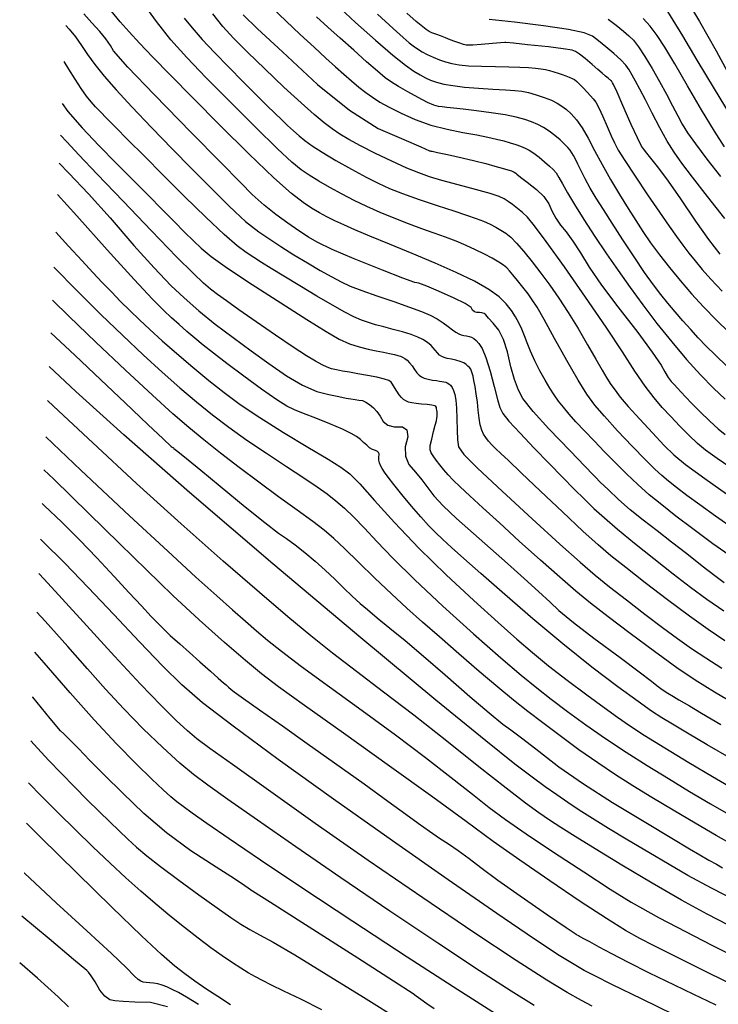
# Model space of a CAD drawing. Extents: x 349891 to 353091, y 1051115 to 1054115.
# Drawn here: x 350680 to 350774, y 1052170 to 1052303 of the extents above; entities that cross this region are included whole.
import ezdxf

# ---------------------------------------------------------------- set-up
doc = ezdxf.new("R2010")
doc.units = 0
doc.header["$LTSCALE"] = 25
doc.header["$MEASUREMENT"] = 0
doc.layers.add('INDEX', color=1, linetype='CONTINUOUS')
doc.layers.add('INTER', color=33, linetype='CONTINUOUS')

msp = doc.modelspace()

# ---------------------------------------------------------------- linework, layer by layer
at = {"layer": 'INDEX', "linetype": 'CONTINUOUS'}
for points, elevation in [([(350769.59, 1052305.33), (350771.31, 1052302.47), (350773.53, 1052298.52), (350775.08, 1052295.73)], 2590), ([(350774.63, 1052226.97), (350773.35, 1052227.89), (350771.67, 1052229.18), (350769.58, 1052230.84), (350767.55, 1052232.43), (350765.6, 1052233.95), (350763.71, 1052235.38), (350761.98, 1052236.79), (350760.41, 1052238.17), (350758.99, 1052239.51), (350757.95, 1052240.51), (350757.3, 1052241.16), (350757.03, 1052241.46), (350755.89, 1052242.65), (350753.89, 1052244.72), (350751.01, 1052247.67), (350748.9, 1052250.02), (350747.54, 1052251.76), (350746.94, 1052252.89), (350746.4, 1052254.31), (350745.91, 1052256.03), (350745.47, 1052258.03), (350744.93, 1052259.68), (350744.27, 1052260.97), (350743.51, 1052261.9), (350742.92, 1052262.57), (350742.52, 1052263), (350742.3, 1052263.18), (350742.02, 1052263.29), (350741.7, 1052263.34), (350741.32, 1052263.34), (350741, 1052263.44), (350740.75, 1052263.66), (350740.57, 1052263.99), (350739.74, 1052264.53), (350738.27, 1052265.27), (350736.16, 1052266.22), (350734.58, 1052266.88), (350733.53, 1052267.26), (350733, 1052267.37), (350731.37, 1052267.95), (350728.64, 1052269.01), (350724.81, 1052270.54), (350721.87, 1052271.8), (350719.83, 1052272.78), (350718.68, 1052273.48), (350717.37, 1052274.33), (350715.91, 1052275.34), (350714.28, 1052276.5), (350712.68, 1052277.79), (350711.1, 1052279.22), (350709.55, 1052280.78), (350706.83, 1052283.54), (350702.93, 1052287.5), (350697.88, 1052292.66), (350694.37, 1052296.34), (350692.41, 1052298.55), (350692, 1052299.27), (350691.39, 1052300.14), (350690.56, 1052301.16), (350689.52, 1052302.32), (350688.44, 1052303.52)], 2560), ([(350709.86, 1052303.36), (350711.82, 1052301.5), (350715.16, 1052298.38), (350719.88, 1052293.99), (350724.18, 1052290.57), (350728.05, 1052288.1), (350731.5, 1052286.61), (350733.8, 1052285.6), (350734.96, 1052285.1), (350734.98, 1052285.09), (350735.04, 1052285.07), (350735.15, 1052285.05), (350735.3, 1052285.02), (350736.05, 1052284.86), (350737.4, 1052284.57), (350739.34, 1052284.14), (350741.05, 1052283.74), (350742.53, 1052283.37), (350743.76, 1052283.03), (350744.75, 1052282.75), (350745.49, 1052282.53), (350745.99, 1052282.38), (350746.35, 1052282.23), (350746.59, 1052282.08), (350746.71, 1052281.95), (350747.21, 1052281.54), (350748.1, 1052280.85), (350749.38, 1052279.89), (350750.36, 1052278.93), (350751.04, 1052277.97), (350751.43, 1052277), (350751.95, 1052276.04), (350752.59, 1052275.1), (350753.36, 1052274.18), (350754.26, 1052272.93), (350755.29, 1052271.35), (350756.46, 1052269.45), (350758.13, 1052267.02), (350760.31, 1052264.08), (350762.99, 1052260.62), (350764.94, 1052258.01), (350766.15, 1052256.25), (350766.64, 1052255.34), (350767.09, 1052254.6), (350767.5, 1052254.03), (350767.88, 1052253.65), (350768.33, 1052253.17), (350768.84, 1052252.61), (350769.42, 1052251.96), (350770.26, 1052251.09), (350771.35, 1052250.01), (350772.69, 1052248.72), (350773.83, 1052247.68), (350774.76, 1052246.91)], 2570), ([(350774.09, 1052271.16), (350772.57, 1052273.13), (350770.8, 1052275.62), (350768.77, 1052278.62), (350767.11, 1052281), (350765.83, 1052282.75), (350764.92, 1052283.88), (350764.22, 1052284.75), (350763.75, 1052285.36), (350763.49, 1052285.72), (350762.95, 1052286.81), (350762.12, 1052288.64), (350760.99, 1052291.2), (350760.2, 1052292.98), (350759.73, 1052293.99), (350759.6, 1052294.23), (350759.5, 1052294.4), (350759.44, 1052294.5), (350759.41, 1052294.52), (350759.36, 1052294.56), (350759.3, 1052294.62), (350759.21, 1052294.68), (350759, 1052294.85), (350758.67, 1052295.13), (350758.22, 1052295.51), (350757.61, 1052296.03), (350756.84, 1052296.69), (350755.92, 1052297.5), (350755.17, 1052298.09), (350754.59, 1052298.46), (350754.18, 1052298.61), (350752.97, 1052298.81), (350750.96, 1052299.06), (350748.16, 1052299.35), (350746.25, 1052299.55), (350745.24, 1052299.65), (350745.12, 1052299.66), (350744.53, 1052299.62), (350743.46, 1052299.53), (350741.91, 1052299.4), (350740.8, 1052299.32), (350740.13, 1052299.29), (350739.9, 1052299.31), (350739.53, 1052299.4), (350739.03, 1052299.56), (350738.39, 1052299.78), (350737.75, 1052300.02), (350737.1, 1052300.27), (350736.46, 1052300.54), (350735.94, 1052300.75), (350735.54, 1052300.89), (350735.27, 1052300.97), (350734.93, 1052301.14), (350734.52, 1052301.4), (350734.04, 1052301.76), (350733.17, 1052302.49), (350731.91, 1052303.61)], 2580), ([(350685.1, 1052283.41), (350686.42, 1052282.08), (350689.04, 1052279.29), (350691.96, 1052276.05), (350695.16, 1052272.36), (350697.89, 1052269.34), (350700.14, 1052266.98), (350701.93, 1052265.29), (350703.92, 1052263.55), (350706.12, 1052261.78), (350708.53, 1052259.96), (350710.93, 1052258.19), (350713.32, 1052256.46), (350715.72, 1052254.79), (350717.86, 1052253.54), (350719.77, 1052252.71), (350721.42, 1052252.31), (350722.74, 1052252.02), (350723.72, 1052251.82), (350724.36, 1052251.72), (350724.94, 1052251.63), (350725.46, 1052251.54), (350725.93, 1052251.47), (350726.41, 1052251.27), (350726.9, 1052250.96), (350727.41, 1052250.52), (350727.89, 1052249.99), (350728.33, 1052249.36), (350728.73, 1052248.65), (350729.36, 1052248.17), (350730.22, 1052247.95), (350731.31, 1052247.96), (350731.91, 1052247.52), (350732.03, 1052246.61), (350731.67, 1052245.25), (350731.72, 1052243.99), (350732.19, 1052242.86), (350733.07, 1052241.83), (350733.92, 1052240.8), (350734.74, 1052239.75), (350735.52, 1052238.68), (350736.81, 1052237.3), (350738.59, 1052235.61), (350740.88, 1052233.59), (350743.16, 1052231.57), (350745.44, 1052229.55), (350747.72, 1052227.52), (350749.64, 1052225.79), (350751.19, 1052224.37), (350752.38, 1052223.25), (350754.35, 1052221.64), (350757.09, 1052219.52), (350760.62, 1052216.92), (350763.2, 1052214.98), (350764.86, 1052213.73), (350765.58, 1052213.16), (350766.3, 1052212.62), (350767.04, 1052212.12), (350767.79, 1052211.65), (350768.52, 1052211.21), (350769.24, 1052210.79), (350769.94, 1052210.39), (350771.58, 1052209.43), (350774.17, 1052207.91)], 2550), ([(350683.98, 1052260.61), (350687.2, 1052257.58), (350690.72, 1052254.26), (350694.01, 1052251.16), (350697.04, 1052248.28), (350699.11, 1052246.34), (350700.2, 1052245.32), (350700.31, 1052245.23), (350700.41, 1052245.16), (350700.49, 1052245.1), (350700.56, 1052245.05), (350700.9, 1052244.77), (350701.53, 1052244.26), (350702.45, 1052243.52), (350704.19, 1052242.1), (350706.76, 1052239.98), (350710.15, 1052237.17), (350712.77, 1052235.06), (350714.62, 1052233.65), (350715.7, 1052232.93), (350716.88, 1052232.06), (350718.17, 1052231.03), (350719.57, 1052229.85), (350720.91, 1052228.65), (350722.2, 1052227.44), (350723.43, 1052226.22), (350724.57, 1052225.14), (350725.63, 1052224.18), (350726.59, 1052223.37), (350727.92, 1052222.26), (350729.62, 1052220.86), (350731.69, 1052219.18), (350734.17, 1052217.08), (350737.08, 1052214.57), (350740.41, 1052211.65), (350742.98, 1052209.45), (350744.81, 1052207.95), (350745.89, 1052207.17), (350747.52, 1052205.96), (350749.68, 1052204.3), (350752.39, 1052202.2), (350755.7, 1052199.9), (350759.6, 1052197.4), (350764.1, 1052194.69), (350767.56, 1052192.62), (350769.98, 1052191.18), (350771.35, 1052190.36), (350772.55, 1052189.66), (350773.57, 1052189.08), (350774.41, 1052188.61)], 2540), ([(350682.84, 1052237.62), (350683.09, 1052237.38), (350685.47, 1052235.11), (350687.84, 1052232.76), (350690.19, 1052230.32), (350692.53, 1052227.79), (350694.53, 1052225.63), (350696.18, 1052223.85), (350697.49, 1052222.44), (350698.78, 1052221.12), (350700.07, 1052219.89), (350701.34, 1052218.76), (350702.67, 1052217.57), (350704.04, 1052216.34), (350705.47, 1052215.06), (350706.53, 1052214.11), (350707.23, 1052213.5), (350707.58, 1052213.21), (350707.92, 1052212.91), (350708.28, 1052212.61), (350708.65, 1052212.31), (350709.91, 1052211.4), (350712.08, 1052209.87), (350715.15, 1052207.73), (350718.51, 1052205.36), (350722.18, 1052202.75), (350726.15, 1052199.91), (350729.35, 1052197.6), (350731.78, 1052195.83), (350733.44, 1052194.6), (350734.95, 1052193.52), (350736.3, 1052192.61), (350737.5, 1052191.84), (350738.82, 1052190.93), (350740.28, 1052189.86), (350741.87, 1052188.64), (350744.16, 1052186.97), (350747.16, 1052184.86), (350750.86, 1052182.3), (350753.37, 1052180.57), (350754.68, 1052179.67), (350754.79, 1052179.6), (350755, 1052179.49), (350755.3, 1052179.33), (350755.69, 1052179.12), (350756.51, 1052178.68), (350757.77, 1052177.99), (350759.45, 1052177.06), (350761.7, 1052175.9), (350764.51, 1052174.5), (350767.89, 1052172.87), (350770.51, 1052171.61), (350772.39, 1052170.7), (350773.5, 1052170.16)], 2530), ([(350735.59, 1052169.64), (350734.6, 1052170.32), (350733.79, 1052170.89), (350733.18, 1052171.33), (350732.75, 1052171.66), (350730.12, 1052173.37), (350725.29, 1052176.46), (350718.26, 1052180.93), (350713.54, 1052183.94), (350711.14, 1052185.47), (350711.06, 1052185.53), (350710.86, 1052185.67), (350710.55, 1052185.89), (350710.12, 1052186.2), (350708.69, 1052187.13), (350706.26, 1052188.71), (350702.82, 1052190.91), (350699.57, 1052193.31), (350696.51, 1052195.91), (350693.65, 1052198.69), (350691.23, 1052201.07), (350689.25, 1052203.06), (350687.7, 1052204.65), (350686.53, 1052205.84), (350685.72, 1052206.63), (350685.28, 1052207.02), (350683.9, 1052208.68), (350681.57, 1052211.59), (350681.56, 1052211.61)], 2520), ([(350699.71, 1052169.89), (350697.39, 1052170.5), (350695.31, 1052170.55), (350693.71, 1052170.63), (350692.58, 1052170.73), (350691.92, 1052170.87), (350691.26, 1052171.34), (350690.6, 1052172.14), (350689.94, 1052173.26), (350689.42, 1052174.08), (350689.05, 1052174.59), (350688.81, 1052174.8), (350687.04, 1052176.28), (350683.74, 1052179.05), (350680.1, 1052182.09)], 2510)]:
    msp.add_lwpolyline(points, dxfattribs=dict(at, elevation=elevation))
at = {"layer": 'INTER', "linetype": 'CONTINUOUS'}
for points, elevation in [([(350776.02, 1052234.14), (350773.45, 1052235.93), (350771.33, 1052237.45), (350771.33, 1052237.45), (350769.6, 1052238.72), (350768.21, 1052239.77), (350767.12, 1052240.63), (350767.12, 1052240.63), (350766.23, 1052241.38), (350765.29, 1052242.24), (350764.02, 1052243.5), (350764.02, 1052243.5), (350762.26, 1052245.33), (350760.28, 1052247.42), (350758.51, 1052249.36), (350758.51, 1052249.36), (350757.2, 1052250.87), (350756.14, 1052252.33), (350754.97, 1052254.23), (350754.97, 1052254.23), (350753.45, 1052256.88), (350751.8, 1052259.82), (350750.38, 1052262.37), (350750.38, 1052262.37), (350749.43, 1052264.04), (350748.79, 1052265.05), (350748.22, 1052265.84), (350748.22, 1052265.84), (350747.53, 1052266.72), (350746.8, 1052267.63), (350746.17, 1052268.41), (350746.17, 1052268.41), (350745.74, 1052268.95), (350745.38, 1052269.34), (350744.93, 1052269.69), (350744.93, 1052269.69), (350744.27, 1052270.12), (350743.39, 1052270.62), (350742.34, 1052271.18), (350742.34, 1052271.18), (350741.16, 1052271.77), (350739.89, 1052272.36), (350738.53, 1052272.93), (350738.53, 1052272.93), (350737.11, 1052273.46), (350735.6, 1052274), (350733.94, 1052274.59), (350733.94, 1052274.59), (350732.12, 1052275.26), (350730.21, 1052276.01), (350728.32, 1052276.79), (350728.32, 1052276.79), (350726.54, 1052277.59), (350724.83, 1052278.41), (350723.18, 1052279.26), (350723.18, 1052279.26), (350721.56, 1052280.15), (350720.06, 1052281.02), (350718.76, 1052281.81), (350718.76, 1052281.81), (350717.68, 1052282.53), (350716.42, 1052283.56), (350714.49, 1052285.36), (350714.49, 1052285.36), (350711.59, 1052288.2), (350708.18, 1052291.61), (350704.91, 1052294.92), (350704.91, 1052294.92), (350702.28, 1052297.64), (350700.15, 1052300.02), (350698.19, 1052302.48), (350698.19, 1052302.48), (350696.19, 1052305.28)], 2564), ([(350722.3, 1052304.85), (350725.01, 1052302.37), (350727.71, 1052299.95), (350730.04, 1052297.94), (350730.04, 1052297.94), (350731.71, 1052296.6), (350732.86, 1052295.79), (350733.69, 1052295.29), (350733.69, 1052295.29), (350734.41, 1052294.91), (350735.11, 1052294.59), (350735.91, 1052294.31), (350735.91, 1052294.31), (350736.89, 1052294.07), (350738.11, 1052293.85), (350739.67, 1052293.67), (350741.54, 1052293.52), (350743.5, 1052293.4), (350745.21, 1052293.3), (350745.21, 1052293.3), (350746.46, 1052293.22), (350747.4, 1052293.1), (350748.29, 1052292.91), (350748.29, 1052292.91), (350749.32, 1052292.62), (350750.4, 1052292.26), (350751.38, 1052291.88), (350751.38, 1052291.88), (350752.16, 1052291.5), (350752.79, 1052291.11), (350753.39, 1052290.64), (350753.39, 1052290.64), (350754.04, 1052290.05), (350754.75, 1052289.25), (350755.5, 1052288.19), (350755.5, 1052288.19), (350756.3, 1052286.79), (350757.17, 1052285.12), (350758.18, 1052283.24), (350758.18, 1052283.24), (350759.33, 1052281.22), (350760.54, 1052279.21), (350761.69, 1052277.33), (350761.69, 1052277.33), (350762.72, 1052275.7), (350763.69, 1052274.21), (350764.73, 1052272.71), (350764.73, 1052272.71), (350765.93, 1052271.09), (350767.27, 1052269.37), (350768.71, 1052267.62), (350768.71, 1052267.62), (350770.23, 1052265.86), (350771.83, 1052264.11), (350773.53, 1052262.35), (350773.53, 1052262.35), (350775.32, 1052260.6)], 2576), ([(350776.32, 1052229.95), (350773.12, 1052232.21), (350770.41, 1052234.21), (350768.14, 1052235.94), (350768.14, 1052235.94), (350766.22, 1052237.44), (350764.55, 1052238.81), (350763.01, 1052240.17), (350763.01, 1052240.17), (350761.49, 1052241.6), (350760, 1052243.09), (350758.53, 1052244.59), (350758.53, 1052244.59), (350757.12, 1052246.05), (350755.81, 1052247.42), (350754.67, 1052248.64), (350753.74, 1052249.67), (350752.99, 1052250.57), (350752.34, 1052251.41), (350752.34, 1052251.41), (350751.74, 1052252.25), (350751.14, 1052253.16), (350750.51, 1052254.23), (350750.51, 1052254.23), (350749.83, 1052255.49), (350749.15, 1052256.83), (350748.56, 1052258.11), (350748.56, 1052258.11), (350748.11, 1052259.23), (350747.74, 1052260.2), (350747.39, 1052261.08), (350747.39, 1052261.08), (350747, 1052261.92), (350746.53, 1052262.76), (350745.98, 1052263.61), (350745.98, 1052263.61), (350745.3, 1052264.5), (350744.34, 1052265.43), (350742.96, 1052266.44), (350742.96, 1052266.44), (350741.01, 1052267.54), (350738.57, 1052268.73), (350735.73, 1052269.98), (350735.73, 1052269.98), (350732.64, 1052271.28), (350729.59, 1052272.53), (350726.93, 1052273.61), (350726.93, 1052273.61), (350724.92, 1052274.46), (350723.42, 1052275.12), (350722.23, 1052275.67), (350722.23, 1052275.67), (350721.16, 1052276.21), (350720.13, 1052276.75), (350719.09, 1052277.36), (350719.09, 1052277.36), (350717.94, 1052278.11), (350716.36, 1052279.35), (350714, 1052281.47), (350714, 1052281.47), (350710.64, 1052284.7), (350706.79, 1052288.51), (350703.08, 1052292.23), (350703.08, 1052292.23), (350700.06, 1052295.29), (350697.71, 1052297.69), (350695.92, 1052299.57), (350695.92, 1052299.57), (350694.53, 1052301.08), (350693.34, 1052302.46), (350692.12, 1052303.94)], 2562), ([(350776.25, 1052241.92), (350773.66, 1052243.69), (350772.12, 1052244.8), (350771.02, 1052245.72), (350771.02, 1052245.72), (350769.87, 1052246.81), (350768.65, 1052248.05), (350767.45, 1052249.32), (350767.45, 1052249.32), (350766.3, 1052250.54), (350765.18, 1052251.85), (350763.98, 1052253.43), (350763.98, 1052253.43), (350762.62, 1052255.44), (350760.93, 1052258.03), (350758.74, 1052261.34), (350758.74, 1052261.34), (350755.98, 1052265.37), (350753.11, 1052269.48), (350750.67, 1052272.88), (350750.67, 1052272.88), (350749.08, 1052275.01), (350748.14, 1052276.14), (350747.47, 1052276.79), (350747.47, 1052276.79), (350746.8, 1052277.34), (350746.13, 1052277.86), (350745.54, 1052278.28), (350745.54, 1052278.28), (350745.03, 1052278.61), (350744.34, 1052278.92), (350743.11, 1052279.32), (350743.11, 1052279.32), (350741.14, 1052279.87), (350738.81, 1052280.5), (350736.62, 1052281.1), (350736.62, 1052281.1), (350734.94, 1052281.6), (350733.5, 1052282.1), (350731.91, 1052282.77), (350731.91, 1052282.77), (350729.9, 1052283.68), (350727.69, 1052284.73), (350725.67, 1052285.75), (350725.67, 1052285.75), (350724.1, 1052286.59), (350722.9, 1052287.33), (350721.85, 1052288.04), (350721.85, 1052288.04), (350720.77, 1052288.86), (350719.45, 1052289.95), (350717.68, 1052291.52), (350717.68, 1052291.52), (350715.35, 1052293.67), (350712.8, 1052296.1), (350710.44, 1052298.37), (350710.44, 1052298.37), (350708.59, 1052300.22), (350707.12, 1052301.82), (350705.8, 1052303.51)], 2568), ([(350713.87, 1052304.25), (350715.6, 1052302.56), (350717.56, 1052300.73), (350719.44, 1052299.01), (350719.44, 1052299.01), (350721.01, 1052297.57), (350722.29, 1052296.39), (350723.42, 1052295.38), (350723.42, 1052295.38), (350724.47, 1052294.48), (350725.46, 1052293.66), (350726.39, 1052292.94), (350726.39, 1052292.94), (350727.28, 1052292.29), (350728.28, 1052291.65), (350729.52, 1052290.95), (350729.52, 1052290.95), (350731.13, 1052290.14), (350733.04, 1052289.3), (350735.15, 1052288.55), (350735.15, 1052288.55), (350737.34, 1052287.99), (350739.46, 1052287.57), (350741.33, 1052287.23), (350741.33, 1052287.23), (350742.81, 1052286.94), (350743.98, 1052286.67), (350744.95, 1052286.42), (350744.95, 1052286.42), (350745.8, 1052286.17), (350746.56, 1052285.94), (350747.23, 1052285.7), (350747.23, 1052285.7), (350747.82, 1052285.46), (350748.39, 1052285.16), (350749.01, 1052284.75), (350749.01, 1052284.75), (350749.73, 1052284.21), (350750.46, 1052283.61), (350751.11, 1052283.04), (350751.6, 1052282.57), (350751.99, 1052282.1), (350752.38, 1052281.5), (350752.38, 1052281.5), (350752.87, 1052280.63), (350753.54, 1052279.43), (350754.47, 1052277.84), (350754.47, 1052277.84), (350755.72, 1052275.84), (350757.2, 1052273.57), (350758.77, 1052271.24), (350758.77, 1052271.24), (350760.34, 1052268.96), (350761.95, 1052266.7), (350763.68, 1052264.35), (350763.68, 1052264.35), (350765.58, 1052261.86), (350767.56, 1052259.36), (350769.55, 1052257), (350769.55, 1052257), (350771.44, 1052254.93), (350773.2, 1052253.15), (350774.76, 1052251.66)], 2572), ([(350727.95, 1052303.46), (350730.06, 1052301.55), (350730.06, 1052301.55), (350731.42, 1052300.33), (350732.23, 1052299.63), (350732.78, 1052299.2), (350732.78, 1052299.2), (350733.33, 1052298.8), (350733.96, 1052298.41), (350734.66, 1052298.03), (350734.66, 1052298.03), (350735.45, 1052297.67), (350736.29, 1052297.34), (350737.13, 1052297.05), (350737.13, 1052297.05), (350737.97, 1052296.83), (350738.94, 1052296.66), (350740.23, 1052296.54), (350741.94, 1052296.48), (350743.84, 1052296.43), (350745.66, 1052296.4), (350745.66, 1052296.4), (350747.14, 1052296.34), (350748.3, 1052296.28), (350749.22, 1052296.2), (350749.22, 1052296.2), (350749.95, 1052296.12), (350750.56, 1052296.02), (350751.13, 1052295.89), (350751.13, 1052295.89), (350751.71, 1052295.73), (350752.28, 1052295.55), (350752.83, 1052295.36), (350752.83, 1052295.36), (350753.33, 1052295.18), (350753.77, 1052295), (350754.15, 1052294.83), (350754.15, 1052294.83), (350754.47, 1052294.66), (350754.79, 1052294.43), (350755.17, 1052294.07), (350755.17, 1052294.07), (350755.66, 1052293.56), (350756.18, 1052292.99), (350756.65, 1052292.47), (350756.65, 1052292.47), (350757.01, 1052292.07), (350757.34, 1052291.62), (350757.74, 1052290.88), (350757.74, 1052290.88), (350758.28, 1052289.72), (350758.88, 1052288.37), (350759.42, 1052287.11), (350759.42, 1052287.11), (350759.85, 1052286.15), (350760.37, 1052285.18), (350761.24, 1052283.77), (350761.24, 1052283.77), (350762.64, 1052281.66), (350764.31, 1052279.18), (350765.93, 1052276.82), (350765.93, 1052276.82), (350767.22, 1052274.96), (350768.22, 1052273.54), (350769.07, 1052272.39), (350769.07, 1052272.39), (350769.86, 1052271.33), (350770.7, 1052270.27), (350771.66, 1052269.13), (350771.66, 1052269.13), (350772.83, 1052267.82), (350774.36, 1052266.22)], 2578), ([(350775.48, 1052289.86), (350773.31, 1052293.42), (350771.01, 1052297.27), (350769.06, 1052300.57), (350769.06, 1052300.57), (350767.78, 1052302.68), (350767.05, 1052303.84)], 2588), ([(350686.02, 1052301.96), (350686.45, 1052301.47), (350687.3, 1052300.4), (350687.3, 1052300.4), (350688.1, 1052299.27), (350688.94, 1052298.05), (350689.92, 1052296.69), (350689.92, 1052296.69), (350691.15, 1052295.13), (350692.76, 1052293.28), (350694.88, 1052290.98), (350694.88, 1052290.98), (350697.53, 1052288.2), (350700.36, 1052285.31), (350702.88, 1052282.75), (350702.88, 1052282.75), (350704.74, 1052280.87), (350706.05, 1052279.55), (350707.06, 1052278.56), (350707.06, 1052278.56), (350707.95, 1052277.69), (350708.77, 1052276.9), (350709.52, 1052276.2), (350709.52, 1052276.2), (350710.21, 1052275.57), (350710.98, 1052274.93), (350711.98, 1052274.19), (350711.98, 1052274.19), (350713.32, 1052273.27), (350714.93, 1052272.22), (350716.7, 1052271.1), (350716.7, 1052271.1), (350718.52, 1052270), (350720.26, 1052268.98), (350721.79, 1052268.12), (350723.05, 1052267.45), (350724.29, 1052266.89), (350725.83, 1052266.29), (350725.83, 1052266.29), (350727.88, 1052265.56), (350730.16, 1052264.79), (350732.26, 1052264.06), (350732.26, 1052264.06), (350733.86, 1052263.47), (350735.04, 1052262.97), (350735.97, 1052262.49), (350735.97, 1052262.49), (350736.78, 1052261.96), (350737.48, 1052261.45), (350738.07, 1052261), (350738.07, 1052261), (350738.52, 1052260.68), (350738.9, 1052260.47), (350739.24, 1052260.34), (350739.24, 1052260.34), (350739.6, 1052260.25), (350739.96, 1052260.19), (350740.3, 1052260.11), (350740.3, 1052260.11), (350740.62, 1052260), (350740.92, 1052259.82), (350741.25, 1052259.56), (350741.25, 1052259.56), (350741.62, 1052259.18), (350742.04, 1052258.48), (350742.54, 1052257.26), (350742.54, 1052257.26), (350743.12, 1052255.43), (350743.67, 1052253.38), (350744.12, 1052251.63), (350744.12, 1052251.63), (350744.41, 1052250.53), (350744.82, 1052249.74), (350745.66, 1052248.72), (350745.66, 1052248.72), (350747.15, 1052247.09), (350749.06, 1052245.07), (350751.05, 1052243), (350751.05, 1052243), (350752.84, 1052241.17), (350754.42, 1052239.58), (350755.81, 1052238.21), (350755.81, 1052238.21), (350757.1, 1052236.97), (350758.51, 1052235.68), (350760.28, 1052234.16), (350760.28, 1052234.16), (350762.57, 1052232.28), (350765.16, 1052230.21), (350767.75, 1052228.18), (350767.75, 1052228.18), (350770.09, 1052226.39), (350772.3, 1052224.76), (350774.58, 1052223.17)], 2558), ([(350701.94, 1052302.93), (350703.01, 1052301.61), (350704.37, 1052300.08), (350706.02, 1052298.31), (350706.02, 1052298.31), (350707.93, 1052296.34), (350709.89, 1052294.35), (350711.65, 1052292.58), (350711.65, 1052292.58), (350713.04, 1052291.2), (350714.12, 1052290.15), (350715.02, 1052289.29), (350715.02, 1052289.29), (350715.85, 1052288.5), (350716.65, 1052287.77), (350717.41, 1052287.09), (350717.41, 1052287.09), (350718.19, 1052286.45), (350719.15, 1052285.75), (350720.51, 1052284.89), (350720.51, 1052284.89), (350722.36, 1052283.8), (350724.46, 1052282.63), (350726.44, 1052281.56), (350726.44, 1052281.56), (350728.07, 1052280.73), (350729.58, 1052280.03), (350731.34, 1052279.34), (350731.34, 1052279.34), (350733.58, 1052278.55), (350736.01, 1052277.74), (350738.24, 1052277.01), (350738.24, 1052277.01), (350739.96, 1052276.44), (350741.24, 1052275.99), (350742.24, 1052275.6), (350742.24, 1052275.6), (350743.11, 1052275.21), (350743.88, 1052274.82), (350744.57, 1052274.42), (350744.57, 1052274.42), (350745.22, 1052274.01), (350745.89, 1052273.47), (350746.68, 1052272.67), (350746.68, 1052272.67), (350747.65, 1052271.54), (350748.77, 1052270.14), (350749.95, 1052268.6), (350749.95, 1052268.6), (350751.14, 1052267), (350752.36, 1052265.28), (350753.63, 1052263.35), (350753.63, 1052263.35), (350754.95, 1052261.18), (350756.22, 1052258.98), (350757.33, 1052257.05), (350757.33, 1052257.05), (350758.18, 1052255.58), (350758.83, 1052254.5), (350759.38, 1052253.65), (350759.38, 1052253.65), (350759.93, 1052252.86), (350760.64, 1052251.94), (350761.72, 1052250.69), (350761.72, 1052250.69), (350763.25, 1052248.99), (350764.98, 1052247.13), (350766.57, 1052245.45), (350767.87, 1052244.18), (350769.43, 1052242.89), (350772.01, 1052241.01), (350772.01, 1052241.01), (350776.03, 1052238.19)], 2566), ([(350775, 1052256.12), (350773.48, 1052257.57), (350773.48, 1052257.57), (350772.22, 1052258.81), (350771.14, 1052259.93), (350770.12, 1052261.02), (350770.12, 1052261.02), (350769.08, 1052262.19), (350768.04, 1052263.4), (350767.03, 1052264.59), (350767.03, 1052264.59), (350766.08, 1052265.76), (350765.09, 1052267.06), (350763.92, 1052268.7), (350763.92, 1052268.7), (350762.52, 1052270.8), (350761, 1052273.12), (350759.56, 1052275.33), (350759.56, 1052275.33), (350758.36, 1052277.18), (350757.38, 1052278.72), (350756.58, 1052280.06), (350756.58, 1052280.06), (350755.91, 1052281.3), (350755.37, 1052282.4), (350754.94, 1052283.3), (350754.94, 1052283.3), (350754.61, 1052283.97), (350754.34, 1052284.46), (350754.11, 1052284.83), (350754.11, 1052284.83), (350753.88, 1052285.17), (350753.57, 1052285.54), (350753.15, 1052285.98), (350753.15, 1052285.98), (350752.55, 1052286.54), (350751.84, 1052287.16), (350751.08, 1052287.74), (350751.08, 1052287.74), (350750.32, 1052288.22), (350749.54, 1052288.62), (350748.7, 1052288.97), (350748.7, 1052288.97), (350747.77, 1052289.3), (350746.63, 1052289.62), (350745.14, 1052289.92), (350745.14, 1052289.92), (350743.27, 1052290.21), (350741.28, 1052290.47), (350739.5, 1052290.67), (350739.5, 1052290.67), (350738.2, 1052290.81), (350737.31, 1052290.91), (350736.68, 1052290.98), (350736.68, 1052290.98), (350736.16, 1052291.05), (350735.55, 1052291.23), (350734.69, 1052291.6), (350734.69, 1052291.6), (350733.45, 1052292.24), (350732.06, 1052293), (350730.79, 1052293.74), (350730.79, 1052293.74), (350729.83, 1052294.32), (350728.98, 1052294.92), (350727.94, 1052295.78), (350727.94, 1052295.78), (350726.48, 1052297.06), (350724.75, 1052298.61), (350722.95, 1052300.22), (350722.95, 1052300.22), (350721.28, 1052301.74), (350719.74, 1052303.12)], 2574), ([(350774.7, 1052275.97), (350772.38, 1052278.94), (350770.38, 1052281.54), (350768.94, 1052283.44), (350767.89, 1052284.9), (350766.96, 1052286.37), (350766.96, 1052286.37), (350765.96, 1052288.18), (350764.94, 1052290.14), (350764.02, 1052291.95), (350764.02, 1052291.95), (350763.28, 1052293.38), (350762.71, 1052294.45), (350762.25, 1052295.28), (350762.25, 1052295.28), (350761.85, 1052295.96), (350761.39, 1052296.59), (350760.72, 1052297.31), (350760.72, 1052297.31), (350759.78, 1052298.18), (350758.71, 1052299.09), (350757.72, 1052299.9), (350757.72, 1052299.9), (350756.91, 1052300.51), (350755.77, 1052300.98), (350753.68, 1052301.42), (350753.68, 1052301.42), (350750.29, 1052301.9), (350746.38, 1052302.38), (350743, 1052302.76)], 2582), ([(350759.02, 1052302.8), (350760.09, 1052301.97), (350761.07, 1052301.18), (350761.07, 1052301.18), (350761.81, 1052300.57), (350762.42, 1052299.96), (350763.08, 1052299.09), (350763.94, 1052297.78), (350764.93, 1052296.16), (350765.94, 1052294.41), (350765.94, 1052294.41), (350766.87, 1052292.7), (350767.69, 1052291.13), (350768.39, 1052289.78), (350768.39, 1052289.78), (350768.99, 1052288.66), (350769.7, 1052287.51), (350770.76, 1052286.02), (350770.76, 1052286.02), (350772.3, 1052283.97), (350774.11, 1052281.65)], 2584), ([(350774.69, 1052285.61), (350773.32, 1052287.73), (350773.32, 1052287.73), (350771.58, 1052290.61), (350769.69, 1052293.83), (350767.97, 1052296.78), (350767.97, 1052296.78), (350766.64, 1052299.01), (350765.61, 1052300.62), (350764.68, 1052301.84), (350763.71, 1052302.88)], 2586), ([(350774.72, 1052219.15), (350772.49, 1052220.66), (350769.95, 1052222.47), (350769.95, 1052222.47), (350767.01, 1052224.66), (350764.01, 1052226.96), (350761.38, 1052229), (350761.38, 1052229), (350759.39, 1052230.58), (350757.65, 1052232.06), (350755.6, 1052233.92), (350755.6, 1052233.92), (350752.88, 1052236.49), (350749.91, 1052239.31), (350747.32, 1052241.77), (350747.32, 1052241.77), (350745.58, 1052243.4), (350744.55, 1052244.36), (350743.89, 1052244.97), (350743.89, 1052244.97), (350743.37, 1052245.51), (350742.91, 1052246.02), (350742.54, 1052246.5), (350742.54, 1052246.5), (350742.23, 1052246.97), (350741.99, 1052247.51), (350741.8, 1052248.21), (350741.8, 1052248.21), (350741.66, 1052249.11), (350741.53, 1052250.17), (350741.4, 1052251.28), (350741.25, 1052252.38), (350741.09, 1052253.36), (350740.94, 1052254.17), (350740.94, 1052254.17), (350740.83, 1052254.75), (350740.72, 1052255.15), (350740.62, 1052255.44), (350740.62, 1052255.44), (350740.5, 1052255.69), (350740.34, 1052255.91), (350740.14, 1052256.12), (350740.14, 1052256.12), (350739.89, 1052256.34), (350739.56, 1052256.56), (350739.1, 1052256.75), (350739.1, 1052256.75), (350738.52, 1052256.92), (350737.9, 1052257.05), (350737.34, 1052257.16), (350737.34, 1052257.16), (350736.92, 1052257.26), (350736.6, 1052257.4), (350736.32, 1052257.6), (350736.32, 1052257.6), (350736.02, 1052257.89), (350735.72, 1052258.24), (350735.43, 1052258.58), (350735.43, 1052258.58), (350735.17, 1052258.87), (350734.9, 1052259.13), (350734.55, 1052259.39), (350734.55, 1052259.39), (350734.07, 1052259.69), (350733.4, 1052260.01), (350732.5, 1052260.36), (350732.5, 1052260.36), (350731.34, 1052260.72), (350730.05, 1052261.06), (350728.8, 1052261.39), (350728.8, 1052261.39), (350727.71, 1052261.68), (350726.74, 1052261.97), (350725.79, 1052262.31), (350725.79, 1052262.31), (350724.78, 1052262.75), (350723.54, 1052263.39), (350721.91, 1052264.31), (350721.91, 1052264.31), (350719.8, 1052265.54), (350717.49, 1052266.93), (350715.35, 1052268.22), (350715.35, 1052268.22), (350713.66, 1052269.25), (350712.36, 1052270.05), (350711.3, 1052270.72), (350711.3, 1052270.72), (350710.29, 1052271.38), (350709.06, 1052272.32), (350707.32, 1052273.84), (350707.32, 1052273.84), (350704.87, 1052276.16), (350702, 1052278.95), (350699.11, 1052281.82), (350699.11, 1052281.82), (350696.53, 1052284.39), (350694.37, 1052286.55), (350692.69, 1052288.25), (350692.69, 1052288.25), (350691.49, 1052289.47), (350690.65, 1052290.33), (350690.01, 1052291.01), (350690.01, 1052291.01), (350689.42, 1052291.68), (350688.8, 1052292.45), (350688.09, 1052293.45), (350688.09, 1052293.45), (350687.25, 1052294.72), (350686.4, 1052296.08), (350685.78, 1052297.1)], 2556), ([(350685.5, 1052291.44), (350686.29, 1052290.39), (350686.29, 1052290.39), (350688.21, 1052288.19), (350690.46, 1052285.79), (350692.81, 1052283.39), (350695.05, 1052281.12), (350697.11, 1052279.05), (350698.96, 1052277.19), (350698.96, 1052277.19), (350700.6, 1052275.56), (350702, 1052274.15), (350703.18, 1052272.98), (350703.18, 1052272.98), (350704.22, 1052271.97), (350705.56, 1052270.86), (350707.75, 1052269.3), (350707.75, 1052269.3), (350711.07, 1052267.1), (350714.93, 1052264.63), (350718.46, 1052262.39), (350718.46, 1052262.39), (350721.04, 1052260.79), (350722.82, 1052259.76), (350724.2, 1052259.12), (350724.2, 1052259.12), (350725.47, 1052258.69), (350726.68, 1052258.4), (350727.79, 1052258.18), (350727.79, 1052258.18), (350728.77, 1052257.99), (350729.59, 1052257.82), (350730.24, 1052257.68), (350730.24, 1052257.68), (350730.71, 1052257.56), (350731.05, 1052257.46), (350731.34, 1052257.33), (350731.34, 1052257.33), (350731.64, 1052257.15), (350731.95, 1052256.91), (350732.27, 1052256.57), (350732.27, 1052256.57), (350732.61, 1052256.14), (350732.94, 1052255.66), (350733.26, 1052255.23), (350733.26, 1052255.23), (350733.55, 1052254.9), (350733.86, 1052254.66), (350734.26, 1052254.48), (350734.26, 1052254.48), (350734.78, 1052254.34), (350735.35, 1052254.23), (350735.89, 1052254.16), (350735.89, 1052254.16), (350736.31, 1052254.1), (350736.64, 1052254.06), (350736.9, 1052254.02), (350736.9, 1052254.02), (350737.14, 1052253.97), (350737.35, 1052253.88), (350737.57, 1052253.75), (350737.57, 1052253.75), (350737.78, 1052253.54), (350737.99, 1052253.24), (350738.18, 1052252.83), (350738.18, 1052252.83), (350738.35, 1052252.3), (350738.49, 1052251.54), (350738.59, 1052250.46), (350738.59, 1052250.46), (350738.65, 1052249.02), (350738.69, 1052247.49), (350738.73, 1052246.19), (350738.73, 1052246.19), (350738.87, 1052245.27), (350739.58, 1052244.23), (350741.44, 1052242.37), (350741.44, 1052242.37), (350744.75, 1052239.27), (350748.77, 1052235.58), (350752.52, 1052232.18), (350752.52, 1052232.18), (350755.24, 1052229.75), (350757.28, 1052228), (350759.21, 1052226.43), (350759.21, 1052226.43), (350761.49, 1052224.65), (350763.95, 1052222.74), (350766.31, 1052220.96), (350766.31, 1052220.96), (350768.36, 1052219.45), (350770.23, 1052218.13), (350772.15, 1052216.85), (350772.15, 1052216.85), (350774.33, 1052215.47)], 2554), ([(350776.84, 1052210.18), (350773.31, 1052212.24), (350770.73, 1052213.84), (350768.25, 1052215.53), (350765.23, 1052217.71), (350761.97, 1052220.13), (350758.99, 1052222.39), (350758.99, 1052222.39), (350756.65, 1052224.21), (350754.64, 1052225.85), (350752.5, 1052227.7), (350752.5, 1052227.7), (350749.89, 1052230.02), (350747.05, 1052232.57), (350744.36, 1052235.01), (350744.36, 1052235.01), (350742.13, 1052237.03), (350740.39, 1052238.64), (350739.07, 1052239.86), (350739.07, 1052239.86), (350738.13, 1052240.78), (350737.45, 1052241.5), (350736.88, 1052242.16), (350736.88, 1052242.16), (350736.35, 1052242.83), (350735.85, 1052243.48), (350735.44, 1052244.03), (350735.44, 1052244.03), (350735.17, 1052244.43), (350735.04, 1052244.83), (350735.07, 1052245.42), (350735.07, 1052245.42), (350735.25, 1052246.3), (350735.5, 1052247.31), (350735.74, 1052248.19), (350735.74, 1052248.19), (350735.89, 1052248.77), (350735.96, 1052249.11), (350735.99, 1052249.33), (350735.99, 1052249.33), (350735.99, 1052249.54), (350735.98, 1052249.76), (350735.97, 1052249.97), (350735.97, 1052249.97), (350735.95, 1052250.17), (350735.92, 1052250.36), (350735.89, 1052250.53), (350735.89, 1052250.53), (350735.83, 1052250.67), (350735.66, 1052250.79), (350735.29, 1052250.88), (350735.29, 1052250.88), (350734.66, 1052250.95), (350733.89, 1052251), (350733.15, 1052251.07), (350733.15, 1052251.07), (350732.57, 1052251.16), (350732.14, 1052251.28), (350731.79, 1052251.44), (350731.79, 1052251.44), (350731.47, 1052251.64), (350731.17, 1052251.91), (350730.86, 1052252.27), (350730.86, 1052252.27), (350730.54, 1052252.74), (350730.23, 1052253.23), (350729.98, 1052253.67), (350729.98, 1052253.67), (350729.78, 1052253.97), (350729.47, 1052254.18), (350728.88, 1052254.38), (350728.88, 1052254.38), (350727.87, 1052254.61), (350726.61, 1052254.85), (350725.32, 1052255.08), (350725.32, 1052255.08), (350724.18, 1052255.28), (350723.23, 1052255.45), (350722.44, 1052255.6), (350722.44, 1052255.6), (350721.78, 1052255.77), (350721.17, 1052255.98), (350720.49, 1052256.3), (350720.49, 1052256.3), (350719.61, 1052256.77), (350718.38, 1052257.51), (350716.61, 1052258.67), (350716.61, 1052258.67), (350714.23, 1052260.27), (350711.64, 1052262.07), (350709.3, 1052263.7), (350709.3, 1052263.7), (350707.61, 1052264.9), (350706.43, 1052265.77), (350705.5, 1052266.49), (350705.5, 1052266.49), (350704.55, 1052267.29), (350703.17, 1052268.58), (350700.92, 1052270.84), (350700.92, 1052270.84), (350697.55, 1052274.3), (350693.7, 1052278.3), (350690.22, 1052281.94), (350687.75, 1052284.54), (350686.13, 1052286.28), (350685.29, 1052287.21)], 2552), ([(350775.59, 1052203.28), (350772.34, 1052205.17), (350769.68, 1052206.72), (350767.67, 1052207.92), (350766.22, 1052208.79), (350764.86, 1052209.68), (350763.03, 1052210.97), (350763.03, 1052210.97), (350760.29, 1052212.98), (350756.81, 1052215.63), (350752.9, 1052218.74), (350752.9, 1052218.74), (350748.88, 1052222.11), (350745.09, 1052225.38), (350741.89, 1052228.19), (350741.89, 1052228.19), (350739.56, 1052230.25), (350737.93, 1052231.7), (350736.74, 1052232.78), (350736.74, 1052232.78), (350735.77, 1052233.71), (350734.82, 1052234.68), (350733.78, 1052235.84), (350733.78, 1052235.84), (350732.53, 1052237.28), (350731.25, 1052238.82), (350730.15, 1052240.18), (350730.15, 1052240.18), (350729.38, 1052241.17), (350728.9, 1052241.84), (350728.59, 1052242.33), (350728.59, 1052242.33), (350728.37, 1052242.75), (350728.22, 1052243.12), (350728.14, 1052243.44), (350728.14, 1052243.44), (350728.12, 1052243.72), (350728.15, 1052243.95), (350728.18, 1052244.15), (350728.18, 1052244.15), (350728.18, 1052244.33), (350728.11, 1052244.49), (350727.95, 1052244.62), (350727.95, 1052244.62), (350727.67, 1052244.75), (350727.3, 1052244.91), (350726.9, 1052245.14), (350726.9, 1052245.14), (350726.5, 1052245.47), (350726.08, 1052245.85), (350725.65, 1052246.25), (350725.65, 1052246.25), (350725.14, 1052246.63), (350724.4, 1052247.06), (350723.23, 1052247.61), (350723.23, 1052247.61), (350721.55, 1052248.33), (350719.66, 1052249.1), (350717.99, 1052249.76), (350717.99, 1052249.76), (350716.8, 1052250.22), (350715.77, 1052250.73), (350714.4, 1052251.59), (350714.4, 1052251.59), (350712.35, 1052253.03), (350709.95, 1052254.78), (350707.67, 1052256.48), (350707.67, 1052256.48), (350705.88, 1052257.85), (350704.51, 1052258.94), (350703.37, 1052259.88), (350703.37, 1052259.88), (350702.29, 1052260.79), (350701.25, 1052261.7), (350700.24, 1052262.6), (350700.24, 1052262.6), (350699.19, 1052263.58), (350697.68, 1052265.12), (350695.22, 1052267.76), (350695.22, 1052267.76), (350691.57, 1052271.78), (350687.49, 1052276.32), (350684.89, 1052279.22)], 2548), ([(350684.64, 1052274.16), (350686.38, 1052272.24), (350686.38, 1052272.24), (350688.19, 1052270.27), (350689.63, 1052268.71), (350690.89, 1052267.37), (350690.89, 1052267.37), (350692.13, 1052266.09), (350693.38, 1052264.82), (350694.64, 1052263.58), (350694.64, 1052263.58), (350695.92, 1052262.34), (350697.33, 1052261.02), (350698.98, 1052259.53), (350698.98, 1052259.53), (350700.95, 1052257.81), (350703.09, 1052255.97), (350705.24, 1052254.19), (350705.24, 1052254.19), (350707.3, 1052252.56), (350709.49, 1052250.96), (350712.11, 1052249.2), (350712.11, 1052249.2), (350715.3, 1052247.19), (350718.58, 1052245.2), (350721.3, 1052243.58), (350721.3, 1052243.58), (350723.04, 1052242.53), (350724.23, 1052241.62), (350725.56, 1052240.26), (350727.56, 1052238.03), (350730.24, 1052235.07), (350733.51, 1052231.64), (350733.51, 1052231.64), (350737.21, 1052228.03), (350740.92, 1052224.59), (350744.19, 1052221.63), (350744.19, 1052221.63), (350746.71, 1052219.37), (350748.81, 1052217.56), (350750.96, 1052215.81), (350750.96, 1052215.81), (350753.49, 1052213.86), (350756.13, 1052211.89), (350758.47, 1052210.16), (350758.47, 1052210.16), (350760.25, 1052208.86), (350761.87, 1052207.74), (350763.87, 1052206.45), (350763.87, 1052206.45), (350766.65, 1052204.74), (350769.88, 1052202.8), (350773.04, 1052200.92), (350773.04, 1052200.92), (350775.76, 1052199.32)], 2546), ([(350684.41, 1052269.44), (350687.58, 1052266.21), (350687.58, 1052266.21), (350690.72, 1052263.08), (350693.66, 1052260.23), (350696.4, 1052257.64), (350696.4, 1052257.64), (350698.95, 1052255.3), (350701.33, 1052253.2), (350703.58, 1052251.29), (350703.58, 1052251.29), (350705.75, 1052249.55), (350707.96, 1052247.88), (350710.36, 1052246.17), (350710.36, 1052246.17), (350713.03, 1052244.38), (350715.7, 1052242.62), (350718.05, 1052241.08), (350718.05, 1052241.08), (350719.84, 1052239.88), (350721.2, 1052238.92), (350722.37, 1052238.01), (350722.37, 1052238.01), (350723.53, 1052236.99), (350724.79, 1052235.79), (350726.2, 1052234.33), (350727.88, 1052232.53), (350730.04, 1052230.26), (350732.97, 1052227.36), (350732.97, 1052227.36), (350736.77, 1052223.81), (350740.88, 1052220.11), (350744.57, 1052216.87), (350744.57, 1052216.87), (350747.31, 1052214.52), (350749.41, 1052212.81), (350751.35, 1052211.3), (350751.35, 1052211.3), (350753.55, 1052209.66), (350756.01, 1052207.87), (350758.65, 1052206.02), (350758.65, 1052206.02), (350761.41, 1052204.19), (350764.25, 1052202.38), (350767.11, 1052200.62), (350767.11, 1052200.62), (350769.98, 1052198.89), (350772.79, 1052197.23), (350775.51, 1052195.65)], 2544), ([(350776.11, 1052191.51), (350773.53, 1052192.98), (350773.53, 1052192.98), (350770.71, 1052194.62), (350767.74, 1052196.38), (350764.89, 1052198.08), (350764.89, 1052198.08), (350762.35, 1052199.63), (350759.99, 1052201.13), (350757.61, 1052202.72), (350757.61, 1052202.72), (350755.08, 1052204.5), (350752.54, 1052206.36), (350750.2, 1052208.11), (350750.2, 1052208.11), (350748.18, 1052209.65), (350746.27, 1052211.16), (350744.15, 1052212.9), (350744.15, 1052212.9), (350741.63, 1052215.04), (350738.9, 1052217.39), (350736.29, 1052219.67), (350736.29, 1052219.67), (350734, 1052221.67), (350731.92, 1052223.53), (350729.83, 1052225.47), (350729.83, 1052225.47), (350727.59, 1052227.6), (350725.4, 1052229.73), (350723.51, 1052231.56), (350723.51, 1052231.56), (350722.08, 1052232.92), (350720.79, 1052234.03), (350719.26, 1052235.22), (350719.26, 1052235.22), (350717.16, 1052236.74), (350714.65, 1052238.53), (350711.97, 1052240.49), (350711.97, 1052240.49), (350709.32, 1052242.48), (350706.83, 1052244.42), (350704.58, 1052246.21), (350704.58, 1052246.21), (350702.56, 1052247.86), (350700.41, 1052249.71), (350697.65, 1052252.2), (350697.65, 1052252.2), (350694.03, 1052255.56), (350690.05, 1052259.32), (350686.43, 1052262.81), (350686.43, 1052262.81), (350684.19, 1052265.01)], 2542), ([(350777.71, 1052183.41), (350772.92, 1052185.87), (350769.75, 1052187.57), (350767.2, 1052189.04), (350767.2, 1052189.04), (350764.47, 1052190.65), (350761.66, 1052192.33), (350759.07, 1052193.91), (350759.07, 1052193.91), (350756.91, 1052195.25), (350755.12, 1052196.39), (350753.57, 1052197.41), (350753.57, 1052197.41), (350752.09, 1052198.41), (350750.54, 1052199.5), (350748.77, 1052200.8), (350748.77, 1052200.8), (350746.43, 1052202.57), (350742.52, 1052205.7), (350735.82, 1052211.18), (350735.82, 1052211.18), (350725.7, 1052219.57), (350713.89, 1052229.49), (350702.65, 1052239.09), (350702.65, 1052239.09), (350693.81, 1052246.85), (350687.36, 1052252.71), (350683.75, 1052256.07)], 2538), ([(350776.62, 1052180.16), (350772.34, 1052182.37), (350768.86, 1052184.28), (350768.86, 1052184.28), (350764.95, 1052186.55), (350760.87, 1052188.98), (350757.25, 1052191.17), (350757.25, 1052191.17), (350754.57, 1052192.82), (350752.64, 1052194.04), (350751.13, 1052195.03), (350751.13, 1052195.03), (350749.68, 1052196.01), (350747.88, 1052197.33), (350745.27, 1052199.32), (350741.6, 1052202.21), (350737.27, 1052205.65), (350732.84, 1052209.13), (350732.84, 1052209.13), (350728.77, 1052212.26), (350725.15, 1052215.02), (350721.92, 1052217.5), (350721.92, 1052217.5), (350718.98, 1052219.82), (350715.87, 1052222.39), (350712.07, 1052225.64), (350712.07, 1052225.64), (350707.2, 1052229.89), (350701.54, 1052234.91), (350695.53, 1052240.34), (350695.53, 1052240.34), (350689.62, 1052245.79), (350684.33, 1052250.74), (350683.53, 1052251.49)], 2536), ([(350683.29, 1052246.62), (350688.04, 1052242.13), (350694.59, 1052235.97), (350694.59, 1052235.97), (350699.72, 1052231.2), (350703.51, 1052227.74), (350706.32, 1052225.22), (350706.32, 1052225.22), (350708.46, 1052223.31), (350710.17, 1052221.8), (350711.65, 1052220.51), (350711.65, 1052220.51), (350713.15, 1052219.25), (350715.04, 1052217.74), (350717.74, 1052215.7), (350717.74, 1052215.7), (350721.5, 1052212.97), (350725.9, 1052209.78), (350730.37, 1052206.5), (350730.37, 1052206.5), (350734.41, 1052203.44), (350737.89, 1052200.75), (350740.74, 1052198.51), (350743, 1052196.74), (350745.2, 1052195.11), (350747.96, 1052193.2), (350747.96, 1052193.2), (350751.66, 1052190.73), (350755.72, 1052188.07), (350759.3, 1052185.75), (350759.3, 1052185.75), (350762.09, 1052183.99), (350765.88, 1052181.88), (350772.98, 1052178.21), (350772.98, 1052178.21), (350784.72, 1052172.28)], 2534), ([(350779.71, 1052170.94), (350772.22, 1052174.63), (350767.79, 1052176.81), (350765.19, 1052178.1), (350765.19, 1052178.1), (350763.27, 1052179.09), (350761.34, 1052180.19), (350758.79, 1052181.77), (350758.79, 1052181.77), (350755.25, 1052184.08), (350751.14, 1052186.84), (350747.1, 1052189.62), (350747.1, 1052189.62), (350743.54, 1052192.17), (350739.91, 1052194.83), (350735.41, 1052198.12), (350735.41, 1052198.12), (350729.59, 1052202.3), (350723.39, 1052206.71), (350718.11, 1052210.47), (350718.11, 1052210.47), (350714.65, 1052212.96), (350712.36, 1052214.7), (350710.19, 1052216.49), (350710.19, 1052216.49), (350707.36, 1052218.94), (350703.97, 1052221.96), (350700.41, 1052225.26), (350700.41, 1052225.26), (350696.9, 1052228.64), (350693.24, 1052232.24), (350689.12, 1052236.3), (350689.12, 1052236.3), (350684.38, 1052240.89), (350683.06, 1052242.15)], 2532), ([(350769.99, 1052167.81), (350763.58, 1052170.93), (350763.58, 1052170.93), (350759.52, 1052172.92), (350757.21, 1052174.07), (350755.79, 1052174.81), (350755.79, 1052174.81), (350754.41, 1052175.58), (350752.4, 1052176.83), (350749.09, 1052179.02), (350749.09, 1052179.02), (350744.01, 1052182.47), (350737.47, 1052186.98), (350729.96, 1052192.23), (350729.96, 1052192.23), (350722.04, 1052197.83), (350714.59, 1052203.19), (350708.51, 1052207.65), (350708.51, 1052207.65), (350704.42, 1052210.8), (350701.6, 1052213.23), (350699.04, 1052215.76), (350699.04, 1052215.76), (350695.94, 1052219), (350692.46, 1052222.69), (350689, 1052226.34), (350689, 1052226.34), (350685.86, 1052229.58), (350682.92, 1052232.53), (350682.61, 1052232.85)], 2528), ([(350756.86, 1052170), (350755.4, 1052170.76), (350755.4, 1052170.76), (350753.51, 1052171.82), (350750.75, 1052173.5), (350746.64, 1052176.14), (350746.64, 1052176.14), (350740.91, 1052179.93), (350734.04, 1052184.57), (350726.7, 1052189.61), (350726.7, 1052189.61), (350719.57, 1052194.58), (350713.27, 1052199.04), (350708.42, 1052202.49), (350708.42, 1052202.49), (350705.41, 1052204.66), (350703.66, 1052205.98), (350702.38, 1052207.05), (350702.38, 1052207.05), (350700.86, 1052208.45), (350698.82, 1052210.45), (350696.06, 1052213.3), (350696.06, 1052213.3), (350692.55, 1052217.08), (350688.81, 1052221.17), (350685.5, 1052224.8), (350685.5, 1052224.8), (350683.08, 1052227.45), (350682.38, 1052228.2)], 2526), ([(350749.04, 1052170.08), (350745.97, 1052172.01), (350741.71, 1052174.77), (350741.71, 1052174.77), (350736.08, 1052178.48), (350729.6, 1052182.8), (350723.02, 1052187.26), (350723.02, 1052187.26), (350716.96, 1052191.43), (350711.8, 1052195.02), (350707.82, 1052197.82), (350707.82, 1052197.82), (350705.13, 1052199.71), (350703.21, 1052201.15), (350701.36, 1052202.69), (350701.36, 1052202.69), (350699.05, 1052204.78), (350696.43, 1052207.3), (350693.79, 1052209.98), (350691.34, 1052212.63), (350688.92, 1052215.37), (350686.27, 1052218.39), (350686.27, 1052218.39), (350683.22, 1052221.79), (350682.12, 1052223)], 2524), ([(350744.34, 1052168.66), (350738.77, 1052172.19), (350738.77, 1052172.19), (350731.94, 1052176.61), (350724.62, 1052181.4), (350717.78, 1052185.92), (350717.78, 1052185.92), (350712.23, 1052189.65), (350708.01, 1052192.51), (350705, 1052194.59), (350705, 1052194.59), (350703.03, 1052195.97), (350701.81, 1052196.86), (350700.95, 1052197.51), (350700.95, 1052197.51), (350700.13, 1052198.18), (350699.09, 1052199.11), (350697.6, 1052200.52), (350697.6, 1052200.52), (350695.47, 1052202.59), (350692.83, 1052205.28), (350689.83, 1052208.5), (350689.83, 1052208.5), (350686.6, 1052212.14), (350683.08, 1052216.21), (350681.85, 1052217.61)], 2522), ([(350681.27, 1052205.71), (350681.72, 1052205.19), (350683.65, 1052203.1), (350685.4, 1052201.28), (350685.4, 1052201.28), (350687.16, 1052199.5), (350688.88, 1052197.78), (350690.49, 1052196.19), (350690.49, 1052196.19), (350691.91, 1052194.8), (350693.17, 1052193.58), (350694.34, 1052192.47), (350694.34, 1052192.47), (350695.51, 1052191.41), (350696.9, 1052190.24), (350698.76, 1052188.78), (350698.76, 1052188.78), (350701.22, 1052186.94), (350703.91, 1052184.97), (350706.36, 1052183.21), (350706.36, 1052183.21), (350708.2, 1052181.93), (350709.58, 1052181.02), (350710.76, 1052180.32), (350710.76, 1052180.32), (350712.07, 1052179.61), (350713.93, 1052178.59), (350716.83, 1052176.9), (350721.04, 1052174.32), (350726.07, 1052171.19), (350731.23, 1052167.96)], 2518), ([(350720.48, 1052169.5), (350717.64, 1052170.93), (350715.37, 1052172.02), (350715.37, 1052172.02), (350713.71, 1052172.83), (350712.5, 1052173.44), (350711.52, 1052173.95), (350711.52, 1052173.95), (350710.57, 1052174.48), (350709.56, 1052175.09), (350708.42, 1052175.83), (350708.42, 1052175.83), (350707.07, 1052176.75), (350705.53, 1052177.85), (350703.82, 1052179.13), (350703.82, 1052179.13), (350701.96, 1052180.58), (350700.01, 1052182.15), (350698.04, 1052183.79), (350698.04, 1052183.79), (350696.08, 1052185.48), (350694.08, 1052187.27), (350691.96, 1052189.23), (350691.96, 1052189.23), (350689.66, 1052191.42), (350687.29, 1052193.72), (350684.96, 1052196.02), (350684.96, 1052196.02), (350682.74, 1052198.24), (350680.99, 1052200.04)], 2516), ([(350708.19, 1052170.17), (350706.45, 1052171.29), (350706.45, 1052171.29), (350704.84, 1052172.35), (350703.38, 1052173.35), (350702.03, 1052174.33), (350702.03, 1052174.33), (350700.67, 1052175.39), (350698.89, 1052176.94), (350696.17, 1052179.48), (350692.2, 1052183.3), (350687.47, 1052187.92), (350682.64, 1052192.7), (350682.64, 1052192.7), (350680.72, 1052194.63)], 2514), ([(350703.87, 1052170.24), (350702.26, 1052171.19), (350701.15, 1052171.82), (350700.32, 1052172.25), (350699.61, 1052172.58), (350698.98, 1052172.83), (350698.38, 1052173), (350698.38, 1052173), (350697.8, 1052173.1), (350697.27, 1052173.15), (350696.8, 1052173.18), (350696.8, 1052173.18), (350696.42, 1052173.22), (350696.08, 1052173.34), (350695.72, 1052173.59), (350695.72, 1052173.59), (350695.22, 1052174.09), (350694.18, 1052175.14), (350692.15, 1052177.09), (350692.15, 1052177.09), (350688.84, 1052180.15), (350684.71, 1052183.92), (350680.42, 1052187.87), (350680.42, 1052187.87), (350680.39, 1052187.9)], 2512), ([(350686.35, 1052169.9), (350684.96, 1052171.26), (350682.18, 1052173.77), (350682.18, 1052173.77), (350679.79, 1052175.84)], 2508)]:
    msp.add_lwpolyline(points, dxfattribs=dict(at, elevation=elevation))

doc.saveas('drawing.dxf')
